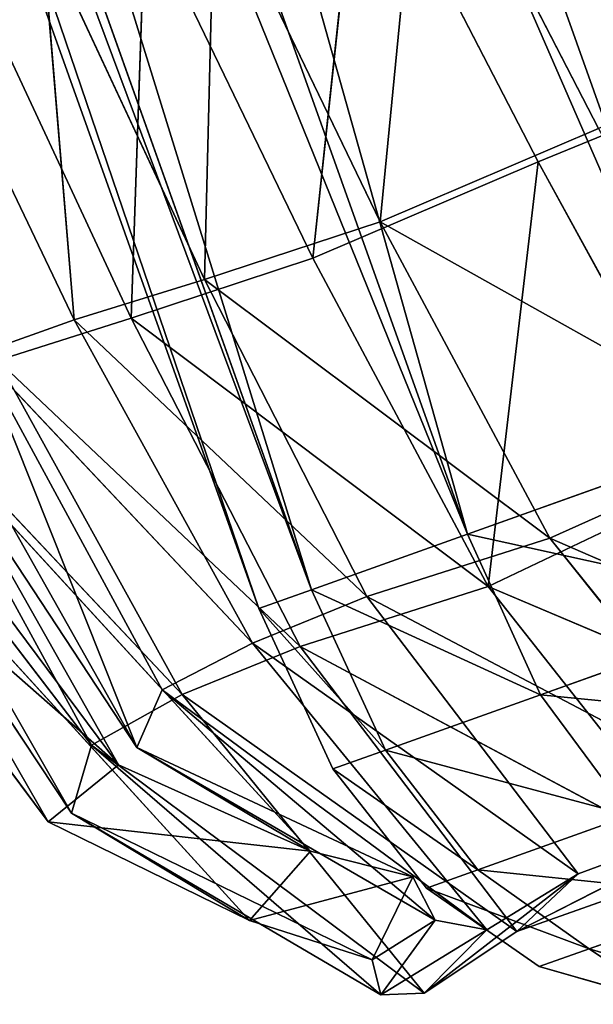
# Model space of a CAD drawing. Extents: x -322 to 322, y -330 to 282.
# Drawn here: x -305 to -299, y -123 to -113 of the extents above; entities that cross this region are included whole.
import ezdxf

# ---------------------------------------------------------------- set-up
doc = ezdxf.new("R2010")
doc.units = 0
doc.layers.get('0').update_dxf_attribs({"color": 13, "linetype": 'CONTINUOUS'})

# ---------------------------------------------------------------- blocks, each defined once
blk = doc.blocks.new('GROUP_11')
at = {"color": 250}
for p, q in [((46.3653, 2.3498, 15.0526), (46.3653, 4.9986, 10.4648)), ((46.3653, 4.9985, 40.2538), (46.3653, 2.3498, 35.6661)), ((44.6162, 4.8699, 40.3473), (5.7245, 4.8699, 40.3473)), ((44.6162, 4.8699, 10.3714), (5.7245, 4.8699, 10.3714)), ((44.6162, 2.2045, 35.7307), (44.6162, 4.8699, 40.3473)), ((44.6162, 4.8699, 10.3714), (44.6162, 2.2045, 14.9879)), ((48.9095, 3.5119, 35.1487), (48.9095, 1.9571, 30.3634)), ((48.9095, 1.9571, 20.3553), (48.9095, 3.5119, 15.57)), ((49.7046, 3.0458, 30.1319), (48.9095, 1.9571, 30.3634)), ((49.7046, 3.0458, 20.5867), (48.9095, 1.9571, 20.3553)), ((47.7964, 2.7856, 35.472), (46.3653, 2.3498, 35.6661)), ((47.7964, 2.7856, 15.2466), (46.3653, 2.3498, 15.0526)), ((47.7964, 2.7856, 35.472), (47.7964, 1.1794, 30.5287)), ((47.7964, 1.1794, 20.19), (47.7964, 2.7856, 15.2466)), ((48.9095, 1.4311, 25.3594), (49.7046, 2.5442, 25.3594)), ((46.3653, 2.3498, 35.6661), (44.6162, 2.2045, 35.7307)), ((46.3653, 2.3498, 15.0526), (44.6162, 2.2045, 14.9879)), ((46.3653, 2.3498, 35.6661), (46.3653, 0.7128, 30.6278)), ((46.3653, 0.7128, 20.0908), (46.3653, 2.3498, 15.0526)), ((44.6162, 2.2045, 35.7307), (5.7244, 2.2045, 35.7307)), ((44.6162, 2.2045, 14.9879), (5.7245, 2.2045, 14.9879)), ((44.6162, 0.5572, 30.6609), (44.6162, 2.2045, 35.7307)), ((44.6162, 2.2045, 14.9879), (44.6162, 0.5572, 20.0578)), ((48.9095, 1.9571, 30.3634), (47.7964, 1.1794, 30.5287)), ((48.9095, 1.9571, 20.3553), (47.7964, 1.1794, 20.19)), ((48.9095, 1.9571, 30.3634), (48.9095, 1.4311, 25.3594)), ((48.9095, 1.4311, 25.3594), (48.9095, 1.9571, 20.3553)), ((47.7964, 0.6361, 25.3594), (48.9095, 1.4311, 25.3594)), ((47.7964, 1.1794, 30.5287), (46.3653, 0.7128, 30.6278)), ((47.7964, 1.1794, 20.19), (46.3653, 0.7128, 20.0908)), ((47.7964, 1.1794, 30.5287), (47.7964, 0.6361, 25.3594)), ((47.7964, 0.6361, 25.3594), (47.7964, 1.1794, 20.19)), ((46.3653, 0.7128, 30.6278), (44.6162, 0.5572, 30.6609)), ((46.3653, 0.7128, 20.0908), (44.6162, 0.5572, 20.0578)), ((46.3653, 0.7128, 30.6278), (46.3653, 0.159, 25.3594)), ((46.3653, 0.159, 25.3594), (46.3653, 0.7128, 20.0908)), ((46.3653, 0.159, 25.3594), (47.7964, 0.6361, 25.3594)), ((44.6162, 0.5572, 30.6609), (5.7244, 0.5572, 30.6609)), ((44.6162, 0.5572, 20.0578), (5.7245, 0.5573, 20.0578)), ((44.6162, 0, 25.3594), (44.6162, 0.5572, 30.6609)), ((44.6162, 0.5572, 20.0578), (44.6162, 0, 25.3594)), ((44.6162, 0, 25.3594), (46.3653, 0.159, 25.3594)), ((5.7244, 0, 25.3593), (44.6162, 0, 25.3594))]:
    blk.add_line(p, q, dxfattribs=at)
mesh = blk.add_polyface(dxfattribs=at)
corners = [(44.6162, 12.7495, 47.4422), (5.7244, 17.6194, 49.6104), (5.7244, 12.7495, 47.4422), (44.6162, 17.6194, 49.6104)]
mesh.append_faces([[corners[k] for k in face] for face in [(0, 1, 2), (1, 0, 3)]], dxfattribs={"vtx0": -1, "color": 250})
mesh = blk.add_polyface(dxfattribs=at)
corners = [(44.6162, 17.6194, 1.1083), (5.7245, 12.7496, 3.2765), (5.7245, 17.6194, 1.1083), (44.6162, 12.7496, 3.2765)]
mesh.append_faces([[corners[k] for k in face] for face in [(0, 1, 2), (1, 0, 3)]], dxfattribs={"vtx0": -1, "color": 250})
mesh = blk.add_polyface(dxfattribs=at)
corners = [(5.7245, 12.7496, 3.2765), (44.6162, 8.4369, 6.4099), (5.7244, 8.4369, 6.4099), (44.6162, 12.7496, 3.2765)]
mesh.append_faces([[corners[k] for k in face] for face in [(0, 1, 2), (1, 0, 3)]], dxfattribs={"vtx0": -1, "color": 250})
mesh = blk.add_polyface(dxfattribs=at)
corners = [(5.7244, 8.4369, 44.3088), (44.6162, 12.7495, 47.4422), (5.7244, 12.7495, 47.4422), (44.6162, 8.4369, 44.3088)]
mesh.append_faces([[corners[k] for k in face] for face in [(0, 1, 2), (1, 0, 3)]], dxfattribs={"vtx0": -1, "color": 250})
mesh = blk.add_polyface(dxfattribs=at)
corners = [(44.6162, 4.8699, 40.3473), (5.7244, 8.4369, 44.3088), (5.7245, 4.8699, 40.3473), (44.6162, 8.4369, 44.3088)]
mesh.append_faces([[corners[k] for k in face] for face in [(0, 1, 2), (1, 0, 3)]], dxfattribs={"vtx0": -1, "color": 250})
mesh = blk.add_polyface(dxfattribs=at)
corners = [(44.6162, 8.4369, 6.4099), (5.7245, 4.8699, 10.3714), (5.7244, 8.4369, 6.4099), (44.6162, 4.8699, 10.3714)]
mesh.append_faces([[corners[k] for k in face] for face in [(0, 1, 2), (1, 0, 3)]], dxfattribs={"vtx0": -1, "color": 250})
mesh = blk.add_polyface(dxfattribs=at)
corners = [(47.7964, 5.3845, 39.9735), (46.3653, 2.3498, 35.6661), (47.7964, 2.7856, 35.472), (46.3653, 4.9985, 40.2538)]
mesh.append_faces([[corners[k] for k in face] for face in [(0, 1, 2), (1, 0, 3)]], dxfattribs={"vtx0": -1, "color": 250})
mesh = blk.add_polyface(dxfattribs=at)
corners = [(47.7964, 5.3845, 10.7452), (46.3653, 2.3498, 15.0526), (46.3653, 4.9986, 10.4648), (47.7964, 2.7856, 15.2466)]
mesh.append_faces([[corners[k] for k in face] for face in [(0, 1, 2), (1, 0, 3)]], dxfattribs={"vtx0": -1, "color": 250})
mesh = blk.add_polyface(dxfattribs=at)
corners = [(46.3653, 4.9986, 10.4648), (44.6162, 2.2045, 14.9879), (44.6162, 4.8699, 10.3714), (46.3653, 2.3498, 15.0526)]
mesh.append_faces([[corners[k] for k in face] for face in [(0, 1, 2), (1, 0, 3)]], dxfattribs={"vtx0": -1, "color": 250})
mesh = blk.add_polyface(dxfattribs=at)
corners = [(46.3653, 4.9985, 40.2538), (44.6162, 2.2045, 35.7307), (46.3653, 2.3498, 35.6661), (44.6162, 4.8699, 40.3473)]
mesh.append_faces([[corners[k] for k in face] for face in [(0, 1, 2), (1, 0, 3)]], dxfattribs={"vtx0": -1, "color": 250})
mesh = blk.add_polyface(dxfattribs=at)
corners = [(44.6162, 2.2045, 35.7307), (5.7245, 4.8699, 40.3473), (5.7244, 2.2045, 35.7307), (44.6162, 4.8699, 40.3473)]
mesh.append_faces([[corners[k] for k in face] for face in [(0, 1, 2), (1, 0, 3)]], dxfattribs={"vtx0": -1, "color": 250})
mesh = blk.add_polyface(dxfattribs=at)
corners = [(44.6162, 4.8699, 10.3714), (5.7245, 2.2045, 14.9879), (5.7245, 4.8699, 10.3714), (44.6162, 2.2045, 14.9879)]
mesh.append_faces([[corners[k] for k in face] for face in [(0, 1, 2), (1, 0, 3)]], dxfattribs={"vtx0": -1, "color": 250})
mesh = blk.add_polyface(dxfattribs=at)
corners = [(49.7046, 3.0458, 30.1319), (48.9095, 3.5119, 35.1487), (48.9095, 1.9571, 30.3634), (49.7046, 4.5288, 34.6959)]
mesh.append_faces([[corners[k] for k in face] for face in [(0, 1, 2), (1, 0, 3)]], dxfattribs={"vtx0": -1, "color": 250})
mesh = blk.add_polyface(dxfattribs=at)
corners = [(48.9095, 3.5119, 15.57), (49.7046, 3.0458, 20.5867), (48.9095, 1.9571, 20.3553), (49.7046, 4.5288, 16.0227)]
mesh.append_faces([[corners[k] for k in face] for face in [(0, 1, 2), (1, 0, 3)]], dxfattribs={"vtx0": -1, "color": 250})
mesh = blk.add_polyface(dxfattribs=at)
corners = [(48.9095, 3.5119, 35.1487), (47.7964, 1.1794, 30.5287), (48.9095, 1.9571, 30.3634), (47.7964, 2.7856, 35.472)]
mesh.append_faces([[corners[k] for k in face] for face in [(0, 1, 2), (1, 0, 3)]], dxfattribs={"vtx0": -1, "color": 250})
mesh = blk.add_polyface(dxfattribs=at)
corners = [(48.9095, 3.5119, 15.57), (47.7964, 1.1794, 20.19), (47.7964, 2.7856, 15.2466), (48.9095, 1.9571, 20.3553)]
mesh.append_faces([[corners[k] for k in face] for face in [(0, 1, 2), (1, 0, 3)]], dxfattribs={"vtx0": -1, "color": 250})
mesh = blk.add_polyface(dxfattribs=at)
corners = [(49.7046, 2.5442, 25.3594), (48.9095, 1.9571, 30.3634), (48.9095, 1.4311, 25.3594), (49.7046, 3.0458, 30.1319)]
mesh.append_faces([[corners[k] for k in face] for face in [(0, 1, 2), (1, 0, 3)]], dxfattribs={"vtx0": -1, "color": 250})
mesh = blk.add_polyface(dxfattribs=at)
corners = [(48.9095, 1.9571, 20.3553), (49.7046, 2.5442, 25.3594), (48.9095, 1.4311, 25.3594), (49.7046, 3.0458, 20.5867)]
mesh.append_faces([[corners[k] for k in face] for face in [(0, 1, 2), (1, 0, 3)]], dxfattribs={"vtx0": -1, "color": 250})
mesh = blk.add_polyface(dxfattribs=at)
corners = [(47.7964, 2.7856, 35.472), (46.3653, 0.7128, 30.6278), (47.7964, 1.1794, 30.5287), (46.3653, 2.3498, 35.6661)]
mesh.append_faces([[corners[k] for k in face] for face in [(0, 1, 2), (1, 0, 3)]], dxfattribs={"vtx0": -1, "color": 250})
mesh = blk.add_polyface(dxfattribs=at)
corners = [(47.7964, 2.7856, 15.2466), (46.3653, 0.7128, 20.0908), (46.3653, 2.3498, 15.0526), (47.7964, 1.1794, 20.19)]
mesh.append_faces([[corners[k] for k in face] for face in [(0, 1, 2), (1, 0, 3)]], dxfattribs={"vtx0": -1, "color": 250})
mesh = blk.add_polyface(dxfattribs=at)
corners = [(46.3653, 2.3498, 35.6661), (44.6162, 0.5572, 30.6609), (46.3653, 0.7128, 30.6278), (44.6162, 2.2045, 35.7307)]
mesh.append_faces([[corners[k] for k in face] for face in [(0, 1, 2), (1, 0, 3)]], dxfattribs={"vtx0": -1, "color": 250})
mesh = blk.add_polyface(dxfattribs=at)
corners = [(46.3653, 2.3498, 15.0526), (44.6162, 0.5572, 20.0578), (44.6162, 2.2045, 14.9879), (46.3653, 0.7128, 20.0908)]
mesh.append_faces([[corners[k] for k in face] for face in [(0, 1, 2), (1, 0, 3)]], dxfattribs={"vtx0": -1, "color": 250})
mesh = blk.add_polyface(dxfattribs=at)
corners = [(44.6162, 0.5572, 30.6609), (5.7244, 2.2045, 35.7307), (5.7244, 0.5572, 30.6609), (44.6162, 2.2045, 35.7307)]
mesh.append_faces([[corners[k] for k in face] for face in [(0, 1, 2), (1, 0, 3)]], dxfattribs={"vtx0": -1, "color": 250})
mesh = blk.add_polyface(dxfattribs=at)
corners = [(44.6162, 2.2045, 14.9879), (5.7245, 0.5573, 20.0578), (5.7245, 2.2045, 14.9879), (44.6162, 0.5572, 20.0578)]
mesh.append_faces([[corners[k] for k in face] for face in [(0, 1, 2), (1, 0, 3)]], dxfattribs={"vtx0": -1, "color": 250})
mesh = blk.add_polyface(dxfattribs=at)
corners = [(48.9095, 1.9571, 30.3634), (47.7964, 0.6361, 25.3594), (48.9095, 1.4311, 25.3594), (47.7964, 1.1794, 30.5287)]
mesh.append_faces([[corners[k] for k in face] for face in [(0, 1, 2), (1, 0, 3)]], dxfattribs={"vtx0": -1, "color": 250})
mesh = blk.add_polyface(dxfattribs=at)
corners = [(48.9095, 1.9571, 20.3553), (47.7964, 0.6361, 25.3594), (47.7964, 1.1794, 20.19), (48.9095, 1.4311, 25.3594)]
mesh.append_faces([[corners[k] for k in face] for face in [(0, 1, 2), (1, 0, 3)]], dxfattribs={"vtx0": -1, "color": 250})
mesh = blk.add_polyface(dxfattribs=at)
corners = [(47.7964, 1.1794, 30.5287), (46.3653, 0.159, 25.3594), (47.7964, 0.6361, 25.3594), (46.3653, 0.7128, 30.6278)]
mesh.append_faces([[corners[k] for k in face] for face in [(0, 1, 2), (1, 0, 3)]], dxfattribs={"vtx0": -1, "color": 250})
mesh = blk.add_polyface(dxfattribs=at)
corners = [(47.7964, 1.1794, 20.19), (46.3653, 0.159, 25.3594), (46.3653, 0.7128, 20.0908), (47.7964, 0.6361, 25.3594)]
mesh.append_faces([[corners[k] for k in face] for face in [(0, 1, 2), (1, 0, 3)]], dxfattribs={"vtx0": -1, "color": 250})
mesh = blk.add_polyface(dxfattribs=at)
corners = [(46.3653, 0.7128, 30.6278), (44.6162, 0, 25.3594), (46.3653, 0.159, 25.3594), (44.6162, 0.5572, 30.6609)]
mesh.append_faces([[corners[k] for k in face] for face in [(0, 1, 2), (1, 0, 3)]], dxfattribs={"vtx0": -1, "color": 250})
mesh = blk.add_polyface(dxfattribs=at)
corners = [(46.3653, 0.7128, 20.0908), (44.6162, 0, 25.3594), (44.6162, 0.5572, 20.0578), (46.3653, 0.159, 25.3594)]
mesh.append_faces([[corners[k] for k in face] for face in [(0, 1, 2), (1, 0, 3)]], dxfattribs={"vtx0": -1, "color": 250})
mesh = blk.add_polyface(dxfattribs=at)
corners = [(44.6162, 0.5572, 20.0578), (5.7244, 0, 25.3593), (5.7245, 0.5573, 20.0578), (44.6162, 0, 25.3594)]
mesh.append_faces([[corners[k] for k in face] for face in [(0, 1, 2), (1, 0, 3)]], dxfattribs={"vtx0": -1, "color": 250})
mesh = blk.add_polyface(dxfattribs=at)
corners = [(44.6162, 0, 25.3594), (5.7244, 0.5572, 30.6609), (5.7244, 0, 25.3593), (44.6162, 0.5572, 30.6609)]
mesh.append_faces([[corners[k] for k in face] for face in [(0, 1, 2), (1, 0, 3)]], dxfattribs={"vtx0": -1, "color": 250})
blk = doc.blocks.new('GROUP_12')
at = {"color": 250}
for p, q in [((39.6856, 11.0273, 26.6098), (39.8149, 8.2294, 23.8409)), ((43.38, 7.0815, 20.0423), (46.3778, 10.2809, 22.7277)), ((46.6474, 9.6229, 23.3114), (43.6274, 6.3417, 20.53)), ((43.38, 7.0815, 20.0423), (43.1917, 9.4627, 23.0463)), ((39.7038, 8.906, 23.2276), (35.9157, 8.3969, 23.1736)), ((39.7038, 8.906, 23.2276), (39.8505, 6.5485, 20.269)), ((39.8149, 8.2294, 23.8409), (43.3759, 8.7975, 23.6546)), ((43.3759, 8.7975, 23.6546), (43.6274, 6.3417, 20.53)), ((39.8505, 6.5485, 20.269), (35.9157, 8.3969, 23.1736)), ((35.9845, 7.7124, 23.7845), (39.8149, 8.2294, 23.8409)), ((39.9661, 5.7964, 20.786), (39.8149, 8.2294, 23.8409)), ((43.6274, 6.3417, 20.53), (39.8149, 8.2294, 23.8409)), ((43.3149, 5.1705, 16.7081), (46.6015, 8.1893, 19.1197)), ((43.38, 7.0815, 20.0423), (46.6015, 8.1893, 19.1197)), ((46.9561, 5.4573, 16.3743), (46.6015, 8.1893, 19.1197)), ((46.6015, 8.1893, 19.1197), (46.6213, 6.2235, 15.9904)), ((35.9845, 7.7124, 23.7845), (39.9661, 5.7964, 20.786)), ((46.9611, 7.465, 19.5584), (43.5626, 4.3775, 17.1032)), ((46.9611, 7.465, 19.5584), (43.6274, 6.3417, 20.53)), ((46.9561, 5.4573, 16.3743), (46.9611, 7.465, 19.5584)), ((43.38, 7.0815, 20.0423), (39.8023, 4.7087, 17.1326)), ((39.8505, 6.5485, 20.269), (43.38, 7.0815, 20.0423)), ((43.3149, 5.1705, 16.7081), (43.38, 7.0815, 20.0423)), ((36.0777, 6.1434, 20.2568), (39.8505, 6.5485, 20.269)), ((39.8505, 6.5485, 20.269), (39.8023, 4.7087, 17.1326)), ((39.9205, 3.8939, 17.543), (43.6274, 6.3417, 20.53)), ((43.6274, 6.3417, 20.53), (39.9661, 5.7964, 20.786)), ((43.6274, 6.3417, 20.53), (43.5626, 4.3775, 17.1032)), ((46.6213, 6.2235, 15.9904), (43.3149, 5.1705, 16.7081)), ((43.3707, 3.9422, 13.7097), (46.6213, 6.2235, 15.9904)), ((46.6213, 6.2235, 15.9904), (46.8406, 5.1822, 12.9759)), ((46.9561, 5.4573, 16.3743), (46.6213, 6.2235, 15.9904)), ((47.2264, 4.3809, 13.2116), (46.6213, 6.2235, 15.9904)), ((36.0777, 6.1434, 20.2568), (39.8023, 4.7087, 17.1326)), ((39.9661, 5.7964, 20.786), (36.1502, 5.3829, 20.7695)), ((39.9205, 3.8939, 17.543), (39.9661, 5.7964, 20.786)), ((43.5626, 4.3775, 17.1032), (46.9561, 5.4573, 16.3743)), ((46.9561, 5.4573, 16.3743), (43.6192, 3.1127, 14.0204)), ((47.2264, 4.3809, 13.2116), (46.9561, 5.4573, 16.3743)), ((39.9205, 3.8939, 17.543), (36.1502, 5.3829, 20.7695)), ((39.7465, 3.3529, 13.9895), (43.3149, 5.1705, 16.7081)), ((43.3149, 5.1705, 16.7081), (39.8023, 4.7087, 17.1326)), ((43.3149, 5.1705, 16.7081), (43.3707, 3.9422, 13.7097)), ((43.3707, 3.9422, 13.7097), (46.8406, 5.1822, 12.9759)), ((43.5063, 2.9424, 10.7546), (46.8406, 5.1822, 12.9759)), ((46.8406, 5.1822, 12.9759), (46.5777, 4.7288, 10.3611)), ((47.0961, 3.9717, 10.427), (46.8406, 5.1822, 12.9759)), ((46.8406, 5.1822, 12.9759), (47.2264, 4.3809, 13.2116)), ((35.9959, 4.3496, 17.1663), (39.8023, 4.7087, 17.1326)), ((39.8023, 4.7087, 17.1326), (39.7465, 3.3529, 13.9895)), ((43.5063, 2.9424, 10.7546), (46.5777, 4.7288, 10.3611)), ((43.9639, 2.5095, 7.7847), (46.5777, 4.7288, 10.3611)), ((46.5777, 4.7288, 10.3611), (46.0957, 4.6634, 7.9746)), ((46.7392, 4.0071, 7.9349), (46.5777, 4.7288, 10.3611)), ((46.5777, 4.7288, 10.3611), (47.0961, 3.9717, 10.427)), ((43.9639, 2.5095, 7.7847), (46.0957, 4.6634, 7.9746)), ((46.0957, 4.6634, 7.9746), (45.5154, 3.792, 4.2594)), ((45.962, 2.9885, 4.2961), (46.0957, 4.6634, 7.9746)), ((46.0957, 4.6634, 7.9746), (46.7392, 4.0071, 7.9349)), ((35.9959, 4.3496, 17.1663), (39.7465, 3.3529, 13.9895)), ((43.5626, 4.3775, 17.1032), (39.8701, 2.4979, 14.3058)), ((39.9205, 3.8939, 17.543), (43.5626, 4.3775, 17.1032)), ((43.6192, 3.1127, 14.0204), (43.5626, 4.3775, 17.1032)), ((47.2264, 4.3809, 13.2116), (43.6192, 3.1127, 14.0204)), ((47.2264, 4.3809, 13.2116), (43.7896, 2.0934, 10.9675)), ((47.0961, 3.9717, 10.427), (47.2264, 4.3809, 13.2116)), ((39.7439, 2.3535, 10.8013), (43.3707, 3.9422, 13.7097)), ((39.7465, 3.3529, 13.9895), (43.3707, 3.9422, 13.7097)), ((43.5063, 2.9424, 10.7546), (43.3707, 3.9422, 13.7097)), ((47.0961, 3.9717, 10.427), (43.7896, 2.0934, 10.9675)), ((46.7392, 4.0071, 7.9349), (44.3592, 1.6799, 7.8274)), ((47.0961, 3.9717, 10.427), (44.3592, 1.6799, 7.8274)), ((45.962, 2.9885, 4.2961), (46.7392, 4.0071, 7.9349)), ((46.7392, 4.0071, 7.9349), (47.0961, 3.9717, 10.427)), ((39.9205, 3.8939, 17.543), (36.0748, 3.5315, 17.5796)), ((39.8701, 2.4979, 14.3058), (39.9205, 3.8939, 17.543)), ((40.4495, 1.6512, 3.8705), (45.5154, 3.792, 4.2594)), ((45.5154, 3.792, 4.2594), (43.9639, 2.5095, 7.7847)), ((45.5154, 3.792, 4.2594), (44.0645, 2.2808, 0.9742)), ((44.3632, 1.4324, 1.1676), (45.5154, 3.792, 4.2594)), ((45.962, 2.9885, 4.2961), (45.5154, 3.792, 4.2594)), ((39.7465, 3.3529, 13.9895), (35.8906, 2.9517, 13.9737)), ((39.7465, 3.3529, 13.9895), (39.7439, 2.3535, 10.8013)), ((43.6192, 3.1127, 14.0204), (39.8625, 1.4669, 11.0162)), ((43.6192, 3.1127, 14.0204), (39.8701, 2.4979, 14.3058)), ((43.6192, 3.1127, 14.0204), (43.7896, 2.0934, 10.9675)), ((39.7439, 2.3535, 10.8013), (43.5063, 2.9424, 10.7546)), ((45.962, 2.9885, 4.2961), (40.6332, 0.7533, 3.9514)), ((43.9639, 2.5095, 7.7847), (43.5063, 2.9424, 10.7546)), ((44.3592, 1.6799, 7.8274), (45.962, 2.9885, 4.2961)), ((44.3632, 1.4324, 1.1676), (45.962, 2.9885, 4.2961)), ((40.0521, 1.8336, 7.4756), (43.9639, 2.5095, 7.7847)), ((40.4495, 1.6512, 3.8705), (43.9639, 2.5095, 7.7847)), ((44.0645, 2.2808, 0.9742), (40.1572, 1.0832, 0.0462)), ((40.2771, 0.1753, 0.1343), (44.0645, 2.2808, 0.9742)), ((40.4495, 1.6512, 3.8705), (44.0645, 2.2808, 0.9742)), ((44.0645, 2.2808, 0.9742), (44.3632, 1.4324, 1.1676)), ((43.7896, 2.0934, 10.9675), (39.8625, 1.4669, 11.0162)), ((43.7896, 2.0934, 10.9675), (40.1737, 0.9276, 7.5787)), ((43.7896, 2.0934, 10.9675), (44.3592, 1.6799, 7.8274)), ((44.3592, 1.6799, 7.8274), (40.1737, 0.9276, 7.5787)), ((44.3592, 1.6799, 7.8274), (40.6332, 0.7533, 3.9514)), ((40.2771, 0.1753, 0.1343), (44.3632, 1.4324, 1.1676)), ((44.3632, 1.4324, 1.1676), (40.6332, 0.7533, 3.9514))]:
    blk.add_line(p, q, dxfattribs=at)
mesh = blk.add_polyface(dxfattribs=at)
corners = [(39.5831, 11.6152, 25.9095), (35.9157, 8.3969, 23.1736), (35.5308, 10.9648, 25.7448), (39.7038, 8.906, 23.2276)]
mesh.append_faces([[corners[k] for k in face] for face in [(0, 1, 2), (1, 0, 3)]], dxfattribs={"vtx0": -1, "color": 250})
mesh = blk.add_polyface(dxfattribs=at)
corners = [(35.9845, 7.7124, 23.7845), (39.6856, 11.0273, 26.6098), (35.5941, 10.3603, 26.4354), (39.8149, 8.2294, 23.8409)]
mesh.append_faces([[corners[k] for k in face] for face in [(0, 1, 2), (1, 0, 3)]], dxfattribs={"vtx0": -1, "color": 250})
mesh = blk.add_polyface(dxfattribs=at)
corners = [(43.3759, 8.7975, 23.6546), (39.6856, 11.0273, 26.6098), (39.8149, 8.2294, 23.8409)]
mesh.append_faces([[corners[k] for k in face] for face in [(0, 1, 2)]], dxfattribs={"color": 250})
mesh = blk.add_polyface(dxfattribs=at)
corners = [(43.1917, 9.4627, 23.0463), (46.3778, 10.2809, 22.7277), (43.38, 7.0815, 20.0423)]
mesh.append_faces([[corners[k] for k in face] for face in [(0, 1, 2)]], dxfattribs={"color": 250})
mesh = blk.add_polyface(dxfattribs=at)
corners = [(46.3778, 10.2809, 22.7277), (46.6015, 8.1893, 19.1197), (43.38, 7.0815, 20.0423)]
mesh.append_faces([[corners[k] for k in face] for face in [(0, 1, 2)]], dxfattribs={"color": 250})
mesh = blk.add_polyface(dxfattribs=at)
corners = [(43.3759, 8.7975, 23.6546), (43.6274, 6.3417, 20.53), (46.6474, 9.6229, 23.3114)]
mesh.append_faces([[corners[k] for k in face] for face in [(0, 1, 2)]], dxfattribs={"color": 250})
mesh = blk.add_polyface(dxfattribs=at)
corners = [(46.6474, 9.6229, 23.3114), (43.6274, 6.3417, 20.53), (46.9611, 7.465, 19.5584)]
mesh.append_faces([[corners[k] for k in face] for face in [(0, 1, 2)]], dxfattribs={"color": 250})
mesh = blk.add_polyface(dxfattribs=at)
corners = [(39.8505, 6.5485, 20.269), (43.1917, 9.4627, 23.0463), (43.38, 7.0815, 20.0423), (39.7038, 8.906, 23.2276)]
mesh.append_faces([[corners[k] for k in face] for face in [(0, 1, 2), (1, 0, 3)]], dxfattribs={"vtx0": -1, "color": 250})
mesh = blk.add_polyface(dxfattribs=at)
corners = [(39.7038, 8.906, 23.2276), (39.8505, 6.5485, 20.269), (35.9157, 8.3969, 23.1736)]
mesh.append_faces([[corners[k] for k in face] for face in [(0, 1, 2)]], dxfattribs={"color": 250})
mesh = blk.add_polyface(dxfattribs=at)
corners = [(39.8149, 8.2294, 23.8409), (43.6274, 6.3417, 20.53), (43.3759, 8.7975, 23.6546)]
mesh.append_faces([[corners[k] for k in face] for face in [(0, 1, 2)]], dxfattribs={"color": 250})
mesh = blk.add_polyface(dxfattribs=at)
corners = [(35.9157, 8.3969, 23.1736), (39.8505, 6.5485, 20.269), (36.0777, 6.1434, 20.2568)]
mesh.append_faces([[corners[k] for k in face] for face in [(0, 1, 2)]], dxfattribs={"color": 250})
mesh = blk.add_polyface(dxfattribs=at)
corners = [(39.8149, 8.2294, 23.8409), (35.9845, 7.7124, 23.7845), (39.9661, 5.7964, 20.786)]
mesh.append_faces([[corners[k] for k in face] for face in [(0, 1, 2)]], dxfattribs={"color": 250})
mesh = blk.add_polyface(dxfattribs=at)
corners = [(39.8149, 8.2294, 23.8409), (39.9661, 5.7964, 20.786), (43.6274, 6.3417, 20.53)]
mesh.append_faces([[corners[k] for k in face] for face in [(0, 1, 2)]], dxfattribs={"color": 250})
mesh = blk.add_polyface(dxfattribs=at)
corners = [(43.38, 7.0815, 20.0423), (46.6015, 8.1893, 19.1197), (43.3149, 5.1705, 16.7081)]
mesh.append_faces([[corners[k] for k in face] for face in [(0, 1, 2)]], dxfattribs={"color": 250})
mesh = blk.add_polyface(dxfattribs=at)
corners = [(46.6015, 8.1893, 19.1197), (46.6213, 6.2235, 15.9904), (43.3149, 5.1705, 16.7081)]
mesh.append_faces([[corners[k] for k in face] for face in [(0, 1, 2)]], dxfattribs={"color": 250})
mesh = blk.add_polyface(dxfattribs=at)
corners = [(46.6015, 8.1893, 19.1197), (46.9611, 7.465, 19.5584), (46.9561, 5.4573, 16.3743)]
mesh.append_faces([[corners[k] for k in face] for face in [(0, 1, 2)]], dxfattribs={"color": 250})
mesh = blk.add_polyface(dxfattribs=at)
corners = [(46.6015, 8.1893, 19.1197), (46.9561, 5.4573, 16.3743), (46.6213, 6.2235, 15.9904)]
mesh.append_faces([[corners[k] for k in face] for face in [(0, 1, 2)]], dxfattribs={"color": 250})
mesh = blk.add_polyface(dxfattribs=at)
corners = [(35.9845, 7.7124, 23.7845), (36.1502, 5.3829, 20.7695), (39.9661, 5.7964, 20.786)]
mesh.append_faces([[corners[k] for k in face] for face in [(0, 1, 2)]], dxfattribs={"color": 250})
mesh = blk.add_polyface(dxfattribs=at)
corners = [(46.9611, 7.465, 19.5584), (43.5626, 4.3775, 17.1032), (46.9561, 5.4573, 16.3743)]
mesh.append_faces([[corners[k] for k in face] for face in [(0, 1, 2)]], dxfattribs={"color": 250})
mesh = blk.add_polyface(dxfattribs=at)
corners = [(43.6274, 6.3417, 20.53), (43.5626, 4.3775, 17.1032), (46.9611, 7.465, 19.5584)]
mesh.append_faces([[corners[k] for k in face] for face in [(0, 1, 2)]], dxfattribs={"color": 250})
mesh = blk.add_polyface(dxfattribs=at)
corners = [(39.8505, 6.5485, 20.269), (43.38, 7.0815, 20.0423), (39.8023, 4.7087, 17.1326)]
mesh.append_faces([[corners[k] for k in face] for face in [(0, 1, 2)]], dxfattribs={"color": 250})
mesh = blk.add_polyface(dxfattribs=at)
corners = [(43.38, 7.0815, 20.0423), (43.3149, 5.1705, 16.7081), (39.8023, 4.7087, 17.1326)]
mesh.append_faces([[corners[k] for k in face] for face in [(0, 1, 2)]], dxfattribs={"color": 250})
mesh = blk.add_polyface(dxfattribs=at)
corners = [(39.8505, 6.5485, 20.269), (39.8023, 4.7087, 17.1326), (36.0777, 6.1434, 20.2568)]
mesh.append_faces([[corners[k] for k in face] for face in [(0, 1, 2)]], dxfattribs={"color": 250})
mesh = blk.add_polyface(dxfattribs=at)
corners = [(39.9661, 5.7964, 20.786), (39.9205, 3.8939, 17.543), (43.6274, 6.3417, 20.53)]
mesh.append_faces([[corners[k] for k in face] for face in [(0, 1, 2)]], dxfattribs={"color": 250})
mesh = blk.add_polyface(dxfattribs=at)
corners = [(43.6274, 6.3417, 20.53), (39.9205, 3.8939, 17.543), (43.5626, 4.3775, 17.1032)]
mesh.append_faces([[corners[k] for k in face] for face in [(0, 1, 2)]], dxfattribs={"color": 250})
mesh = blk.add_polyface(dxfattribs=at)
corners = [(43.3149, 5.1705, 16.7081), (46.6213, 6.2235, 15.9904), (43.3707, 3.9422, 13.7097)]
mesh.append_faces([[corners[k] for k in face] for face in [(0, 1, 2)]], dxfattribs={"color": 250})
mesh = blk.add_polyface(dxfattribs=at)
corners = [(46.6213, 6.2235, 15.9904), (46.8406, 5.1822, 12.9759), (43.3707, 3.9422, 13.7097)]
mesh.append_faces([[corners[k] for k in face] for face in [(0, 1, 2)]], dxfattribs={"color": 250})
mesh = blk.add_polyface(dxfattribs=at)
corners = [(46.6213, 6.2235, 15.9904), (46.9561, 5.4573, 16.3743), (47.2264, 4.3809, 13.2116)]
mesh.append_faces([[corners[k] for k in face] for face in [(0, 1, 2)]], dxfattribs={"color": 250})
mesh = blk.add_polyface(dxfattribs=at)
corners = [(46.6213, 6.2235, 15.9904), (47.2264, 4.3809, 13.2116), (46.8406, 5.1822, 12.9759)]
mesh.append_faces([[corners[k] for k in face] for face in [(0, 1, 2)]], dxfattribs={"color": 250})
mesh = blk.add_polyface(dxfattribs=at)
corners = [(36.0777, 6.1434, 20.2568), (39.8023, 4.7087, 17.1326), (35.9959, 4.3496, 17.1663)]
mesh.append_faces([[corners[k] for k in face] for face in [(0, 1, 2)]], dxfattribs={"color": 250})
mesh = blk.add_polyface(dxfattribs=at)
corners = [(39.9661, 5.7964, 20.786), (36.1502, 5.3829, 20.7695), (39.9205, 3.8939, 17.543)]
mesh.append_faces([[corners[k] for k in face] for face in [(0, 1, 2)]], dxfattribs={"color": 250})
mesh = blk.add_polyface(dxfattribs=at)
corners = [(43.5626, 4.3775, 17.1032), (43.6192, 3.1127, 14.0204), (46.9561, 5.4573, 16.3743)]
mesh.append_faces([[corners[k] for k in face] for face in [(0, 1, 2)]], dxfattribs={"color": 250})
mesh = blk.add_polyface(dxfattribs=at)
corners = [(46.9561, 5.4573, 16.3743), (43.6192, 3.1127, 14.0204), (47.2264, 4.3809, 13.2116)]
mesh.append_faces([[corners[k] for k in face] for face in [(0, 1, 2)]], dxfattribs={"color": 250})
mesh = blk.add_polyface(dxfattribs=at)
corners = [(36.1502, 5.3829, 20.7695), (36.0748, 3.5315, 17.5796), (39.9205, 3.8939, 17.543)]
mesh.append_faces([[corners[k] for k in face] for face in [(0, 1, 2)]], dxfattribs={"color": 250})
mesh = blk.add_polyface(dxfattribs=at)
corners = [(39.8023, 4.7087, 17.1326), (43.3149, 5.1705, 16.7081), (39.7465, 3.3529, 13.9895)]
mesh.append_faces([[corners[k] for k in face] for face in [(0, 1, 2)]], dxfattribs={"color": 250})
mesh = blk.add_polyface(dxfattribs=at)
corners = [(43.3149, 5.1705, 16.7081), (43.3707, 3.9422, 13.7097), (39.7465, 3.3529, 13.9895)]
mesh.append_faces([[corners[k] for k in face] for face in [(0, 1, 2)]], dxfattribs={"color": 250})
mesh = blk.add_polyface(dxfattribs=at)
corners = [(43.3707, 3.9422, 13.7097), (46.8406, 5.1822, 12.9759), (43.5063, 2.9424, 10.7546)]
mesh.append_faces([[corners[k] for k in face] for face in [(0, 1, 2)]], dxfattribs={"color": 250})
mesh = blk.add_polyface(dxfattribs=at)
corners = [(46.8406, 5.1822, 12.9759), (46.5777, 4.7288, 10.3611), (43.5063, 2.9424, 10.7546)]
mesh.append_faces([[corners[k] for k in face] for face in [(0, 1, 2)]], dxfattribs={"color": 250})
mesh = blk.add_polyface(dxfattribs=at)
corners = [(46.8406, 5.1822, 12.9759), (47.0961, 3.9717, 10.427), (46.5777, 4.7288, 10.3611)]
mesh.append_faces([[corners[k] for k in face] for face in [(0, 1, 2)]], dxfattribs={"color": 250})
mesh = blk.add_polyface(dxfattribs=at)
corners = [(46.8406, 5.1822, 12.9759), (47.2264, 4.3809, 13.2116), (47.0961, 3.9717, 10.427)]
mesh.append_faces([[corners[k] for k in face] for face in [(0, 1, 2)]], dxfattribs={"color": 250})
mesh = blk.add_polyface(dxfattribs=at)
corners = [(35.9959, 4.3496, 17.1663), (39.8023, 4.7087, 17.1326), (39.7465, 3.3529, 13.9895)]
mesh.append_faces([[corners[k] for k in face] for face in [(0, 1, 2)]], dxfattribs={"color": 250})
mesh = blk.add_polyface(dxfattribs=at)
corners = [(43.5063, 2.9424, 10.7546), (46.5777, 4.7288, 10.3611), (43.9639, 2.5095, 7.7847)]
mesh.append_faces([[corners[k] for k in face] for face in [(0, 1, 2)]], dxfattribs={"color": 250})
mesh = blk.add_polyface(dxfattribs=at)
corners = [(46.5777, 4.7288, 10.3611), (46.0957, 4.6634, 7.9746), (43.9639, 2.5095, 7.7847)]
mesh.append_faces([[corners[k] for k in face] for face in [(0, 1, 2)]], dxfattribs={"color": 250})
mesh = blk.add_polyface(dxfattribs=at)
corners = [(46.5777, 4.7288, 10.3611), (46.7392, 4.0071, 7.9349), (46.0957, 4.6634, 7.9746)]
mesh.append_faces([[corners[k] for k in face] for face in [(0, 1, 2)]], dxfattribs={"color": 250})
mesh = blk.add_polyface(dxfattribs=at)
corners = [(46.5777, 4.7288, 10.3611), (47.0961, 3.9717, 10.427), (46.7392, 4.0071, 7.9349)]
mesh.append_faces([[corners[k] for k in face] for face in [(0, 1, 2)]], dxfattribs={"color": 250})
mesh = blk.add_polyface(dxfattribs=at)
corners = [(46.0957, 4.6634, 7.9746), (45.5154, 3.792, 4.2594), (43.9639, 2.5095, 7.7847)]
mesh.append_faces([[corners[k] for k in face] for face in [(0, 1, 2)]], dxfattribs={"color": 250})
mesh = blk.add_polyface(dxfattribs=at)
corners = [(46.0957, 4.6634, 7.9746), (45.962, 2.9885, 4.2961), (45.5154, 3.792, 4.2594)]
mesh.append_faces([[corners[k] for k in face] for face in [(0, 1, 2)]], dxfattribs={"color": 250})
mesh = blk.add_polyface(dxfattribs=at)
corners = [(46.0957, 4.6634, 7.9746), (46.7392, 4.0071, 7.9349), (45.962, 2.9885, 4.2961)]
mesh.append_faces([[corners[k] for k in face] for face in [(0, 1, 2)]], dxfattribs={"color": 250})
mesh = blk.add_polyface(dxfattribs=at)
corners = [(35.9959, 4.3496, 17.1663), (39.7465, 3.3529, 13.9895), (35.8906, 2.9517, 13.9737)]
mesh.append_faces([[corners[k] for k in face] for face in [(0, 1, 2)]], dxfattribs={"color": 250})
mesh = blk.add_polyface(dxfattribs=at)
corners = [(43.5626, 4.3775, 17.1032), (39.8701, 2.4979, 14.3058), (43.6192, 3.1127, 14.0204)]
mesh.append_faces([[corners[k] for k in face] for face in [(0, 1, 2)]], dxfattribs={"color": 250})
mesh = blk.add_polyface(dxfattribs=at)
corners = [(39.9205, 3.8939, 17.543), (39.8701, 2.4979, 14.3058), (43.5626, 4.3775, 17.1032)]
mesh.append_faces([[corners[k] for k in face] for face in [(0, 1, 2)]], dxfattribs={"color": 250})
mesh = blk.add_polyface(dxfattribs=at)
corners = [(43.6192, 3.1127, 14.0204), (43.7896, 2.0934, 10.9675), (47.2264, 4.3809, 13.2116)]
mesh.append_faces([[corners[k] for k in face] for face in [(0, 1, 2)]], dxfattribs={"color": 250})
mesh = blk.add_polyface(dxfattribs=at)
corners = [(47.2264, 4.3809, 13.2116), (43.7896, 2.0934, 10.9675), (47.0961, 3.9717, 10.427)]
mesh.append_faces([[corners[k] for k in face] for face in [(0, 1, 2)]], dxfattribs={"color": 250})
mesh = blk.add_polyface(dxfattribs=at)
corners = [(39.7465, 3.3529, 13.9895), (43.3707, 3.9422, 13.7097), (39.7439, 2.3535, 10.8013)]
mesh.append_faces([[corners[k] for k in face] for face in [(0, 1, 2)]], dxfattribs={"color": 250})
mesh = blk.add_polyface(dxfattribs=at)
corners = [(43.3707, 3.9422, 13.7097), (43.5063, 2.9424, 10.7546), (39.7439, 2.3535, 10.8013)]
mesh.append_faces([[corners[k] for k in face] for face in [(0, 1, 2)]], dxfattribs={"color": 250})
mesh = blk.add_polyface(dxfattribs=at)
corners = [(43.7896, 2.0934, 10.9675), (44.3592, 1.6799, 7.8274), (47.0961, 3.9717, 10.427)]
mesh.append_faces([[corners[k] for k in face] for face in [(0, 1, 2)]], dxfattribs={"color": 250})
mesh = blk.add_polyface(dxfattribs=at)
corners = [(46.7392, 4.0071, 7.9349), (44.3592, 1.6799, 7.8274), (45.962, 2.9885, 4.2961)]
mesh.append_faces([[corners[k] for k in face] for face in [(0, 1, 2)]], dxfattribs={"color": 250})
mesh = blk.add_polyface(dxfattribs=at)
corners = [(47.0961, 3.9717, 10.427), (44.3592, 1.6799, 7.8274), (46.7392, 4.0071, 7.9349)]
mesh.append_faces([[corners[k] for k in face] for face in [(0, 1, 2)]], dxfattribs={"color": 250})
mesh = blk.add_polyface(dxfattribs=at)
corners = [(36.0748, 3.5315, 17.5796), (39.8701, 2.4979, 14.3058), (39.9205, 3.8939, 17.543)]
mesh.append_faces([[corners[k] for k in face] for face in [(0, 1, 2)]], dxfattribs={"color": 250})
mesh = blk.add_polyface(dxfattribs=at)
corners = [(45.5154, 3.792, 4.2594), (44.0645, 2.2808, 0.9742), (40.4495, 1.6512, 3.8705)]
mesh.append_faces([[corners[k] for k in face] for face in [(0, 1, 2)]], dxfattribs={"color": 250})
mesh = blk.add_polyface(dxfattribs=at)
corners = [(43.9639, 2.5095, 7.7847), (45.5154, 3.792, 4.2594), (40.4495, 1.6512, 3.8705)]
mesh.append_faces([[corners[k] for k in face] for face in [(0, 1, 2)]], dxfattribs={"color": 250})
mesh = blk.add_polyface(dxfattribs=at)
corners = [(45.5154, 3.792, 4.2594), (44.3632, 1.4324, 1.1676), (44.0645, 2.2808, 0.9742)]
mesh.append_faces([[corners[k] for k in face] for face in [(0, 1, 2)]], dxfattribs={"color": 250})
mesh = blk.add_polyface(dxfattribs=at)
corners = [(45.5154, 3.792, 4.2594), (45.962, 2.9885, 4.2961), (44.3632, 1.4324, 1.1676)]
mesh.append_faces([[corners[k] for k in face] for face in [(0, 1, 2)]], dxfattribs={"color": 250})
mesh = blk.add_polyface(dxfattribs=at)
corners = [(39.7465, 3.3529, 13.9895), (39.7439, 2.3535, 10.8013), (35.8906, 2.9517, 13.9737)]
mesh.append_faces([[corners[k] for k in face] for face in [(0, 1, 2)]], dxfattribs={"color": 250})
mesh = blk.add_polyface(dxfattribs=at)
corners = [(43.6192, 3.1127, 14.0204), (39.8625, 1.4669, 11.0162), (43.7896, 2.0934, 10.9675)]
mesh.append_faces([[corners[k] for k in face] for face in [(0, 1, 2)]], dxfattribs={"color": 250})
mesh = blk.add_polyface(dxfattribs=at)
corners = [(39.8701, 2.4979, 14.3058), (39.8625, 1.4669, 11.0162), (43.6192, 3.1127, 14.0204)]
mesh.append_faces([[corners[k] for k in face] for face in [(0, 1, 2)]], dxfattribs={"color": 250})
mesh = blk.add_polyface(dxfattribs=at)
corners = [(39.7439, 2.3535, 10.8013), (43.9639, 2.5095, 7.7847), (40.0521, 1.8336, 7.4756), (43.5063, 2.9424, 10.7546)]
mesh.append_faces([[corners[k] for k in face] for face in [(0, 1, 2), (1, 0, 3)]], dxfattribs={"vtx0": -1, "color": 250})
mesh = blk.add_polyface(dxfattribs=at)
corners = [(44.3592, 1.6799, 7.8274), (40.6332, 0.7533, 3.9514), (45.962, 2.9885, 4.2961)]
mesh.append_faces([[corners[k] for k in face] for face in [(0, 1, 2)]], dxfattribs={"color": 250})
mesh = blk.add_polyface(dxfattribs=at)
corners = [(45.962, 2.9885, 4.2961), (40.6332, 0.7533, 3.9514), (44.3632, 1.4324, 1.1676)]
mesh.append_faces([[corners[k] for k in face] for face in [(0, 1, 2)]], dxfattribs={"color": 250})
mesh = blk.add_polyface(dxfattribs=at)
corners = [(43.9639, 2.5095, 7.7847), (40.4495, 1.6512, 3.8705), (40.0521, 1.8336, 7.4756)]
mesh.append_faces([[corners[k] for k in face] for face in [(0, 1, 2)]], dxfattribs={"color": 250})
mesh = blk.add_polyface(dxfattribs=at)
corners = [(40.4495, 1.6512, 3.8705), (44.0645, 2.2808, 0.9742), (40.1572, 1.0832, 0.0462)]
mesh.append_faces([[corners[k] for k in face] for face in [(0, 1, 2)]], dxfattribs={"color": 250})
mesh = blk.add_polyface(dxfattribs=at)
corners = [(44.0645, 2.2808, 0.9742), (40.2771, 0.1753, 0.1343), (40.1572, 1.0832, 0.0462)]
mesh.append_faces([[corners[k] for k in face] for face in [(0, 1, 2)]], dxfattribs={"color": 250})
mesh = blk.add_polyface(dxfattribs=at)
corners = [(44.3632, 1.4324, 1.1676), (40.2771, 0.1753, 0.1343), (44.0645, 2.2808, 0.9742)]
mesh.append_faces([[corners[k] for k in face] for face in [(0, 1, 2)]], dxfattribs={"color": 250})
mesh = blk.add_polyface(dxfattribs=at)
corners = [(39.8625, 1.4669, 11.0162), (40.1737, 0.9276, 7.5787), (43.7896, 2.0934, 10.9675)]
mesh.append_faces([[corners[k] for k in face] for face in [(0, 1, 2)]], dxfattribs={"color": 250})
mesh = blk.add_polyface(dxfattribs=at)
corners = [(43.7896, 2.0934, 10.9675), (40.1737, 0.9276, 7.5787), (44.3592, 1.6799, 7.8274)]
mesh.append_faces([[corners[k] for k in face] for face in [(0, 1, 2)]], dxfattribs={"color": 250})
mesh = blk.add_polyface(dxfattribs=at)
corners = [(44.3592, 1.6799, 7.8274), (40.1737, 0.9276, 7.5787), (40.6332, 0.7533, 3.9514)]
mesh.append_faces([[corners[k] for k in face] for face in [(0, 1, 2)]], dxfattribs={"color": 250})
mesh = blk.add_polyface(dxfattribs=at)
corners = [(40.6332, 0.7533, 3.9514), (40.2771, 0.1753, 0.1343), (44.3632, 1.4324, 1.1676)]
mesh.append_faces([[corners[k] for k in face] for face in [(0, 1, 2)]], dxfattribs={"color": 250})
blk = doc.blocks.new('GROUP_10')
for name, p in [('GROUP_12', (-23.6132, 0, -3.5465)), ('GROUP_11', (-25.1613, 4.1183, -24.7856))]:
    blk.add_blockref(name, p)
blk = doc.blocks.new('COMPONENT_1')
at = {"color": 250, "rotation": 1.626914774228243}
blk.add_blockref('GROUP_10', (0.7434, -329.1132, 18.7856), dxfattribs=at)

msp = doc.modelspace()

# ---------------------------------------------------------------- block references
at = {"rotation": 288}
msp.add_blockref('COMPONENT_1', (0, 0, 6), dxfattribs=at)

doc.saveas('drawing.dxf')
